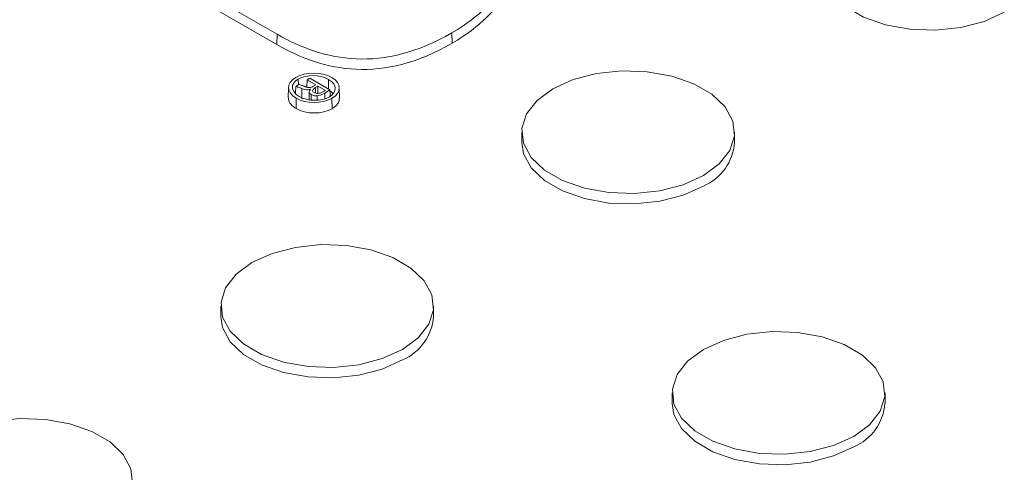
# Model space of a CAD drawing. Units: inches. Extents: x -125 to 7, y -449 to -347.
# Drawn here: x -40 to -37, y -372 to -371 of the extents above; entities that cross this region are included whole.
import ezdxf

# ---------------------------------------------------------------- set-up
doc = ezdxf.new("R2010")
doc.units = ezdxf.units.IN
doc.header["$MEASUREMENT"] = 0

msp = doc.modelspace()

# ---------------------------------------------------------------- linework, layer by layer
at = {"color": 7, "linetype": 'Continuous', "lineweight": 15}
for p, q in [((-39.1556, -370.6125), (-38.9901, -370.7076)), ((-39.1559, -370.6369), (-38.9905, -370.7319)), ((-38.9901, -370.7076), (-38.9905, -370.7319)), ((-38.5792, -370.7044), (-38.5788, -370.7287)), ((-38.9197, -370.8148), (-38.9202, -370.8322)), ((-38.9128, -370.8108), (-38.9197, -370.8148)), ((-38.9197, -370.8148), (-38.8991, -370.8266)), ((-38.8658, -370.8378), (-38.9128, -370.8108)), ((-38.9632, -370.8327), (-38.9637, -370.8568)), ((-38.9389, -370.826), (-38.9461, -370.8301)), ((-38.9319, -370.835), (-38.9322, -370.8594)), ((-38.9201, -370.8304), (-38.9234, -370.8313)), ((-38.9126, -370.8369), (-38.9117, -370.8375)), ((-38.9126, -370.8369), (-38.9126, -370.839)), ((-38.8991, -370.8266), (-38.9048, -370.8299)), ((-38.894, -370.8296), (-38.8998, -370.833)), ((-38.8771, -370.8392), (-38.894, -370.8296)), ((-38.894, -370.8296), (-38.894, -370.8465)), ((-38.8433, -370.8577), (-38.8438, -370.8336)), ((-38.9466, -370.8428), (-38.9486, -370.8445)), ((-38.945, -370.8578), (-38.9454, -370.8822)), ((-38.9144, -370.8431), (-38.9147, -370.8611)), ((-38.8671, -370.8548), (-38.8669, -370.8546)), ((-38.8612, -370.8582), (-38.861, -370.8581)), ((-38.8612, -370.8582), (-38.8608, -370.8825)), ((-38.861, -370.8581), (-38.8606, -370.8824)), ((-38.8608, -370.8825), (-38.8606, -370.8824)), ((-38.4152, -370.9376), (-38.4152, -370.9621)), ((-37.9152, -370.9621), (-37.9152, -370.9376)), ((-39.1223, -371.3458), (-39.1223, -371.3703)), ((-38.6223, -371.3703), (-38.6223, -371.3458)), ((-38.0616, -371.5499), (-38.0616, -371.5744)), ((-37.5616, -371.5744), (-37.5616, -371.5499))]:
    msp.add_line(p, q, dxfattribs=at)
at = {"color": 8, "linetype": 'Continuous', "lineweight": 15}
for p, q in [((-38.9403, -370.8128), (-38.9401, -370.8266)), ((-38.869, -370.8137), (-38.8693, -370.8358)), ((-38.8998, -370.833), (-38.8996, -370.8461)), ((-38.9096, -370.8494), (-38.9098, -370.862)), ((-38.8958, -370.8524), (-38.8958, -370.8622)), ((-38.8778, -370.846), (-38.8776, -370.8589))]:
    msp.add_line(p, q, dxfattribs=at)
at = {"color": 7, "linetype": 'Continuous', "lineweight": 15, "flags": 128}
for points in [[(-37.708, -370.5539), (-37.704, -370.5799), (-37.686, -370.6131), (-37.6548, -370.6429), (-37.6122, -370.6675), (-37.5606, -370.6855), (-37.5031, -370.6958), (-37.443, -370.6979), (-37.3837, -370.6917), (-37.3287, -370.6774), (-37.2813, -370.6559)], [(-38.3419, -370.8355), (-38.3791, -370.8629), (-38.4038, -370.8946), (-38.4147, -370.9289), (-38.4111, -370.9636), (-38.3931, -370.9968), (-38.3619, -371.0266), (-38.3193, -371.0512), (-38.2678, -371.0692), (-38.2102, -371.0795), (-38.1501, -371.0816), (-38.0908, -371.0754), (-38.0358, -371.0611), (-37.9884, -371.0396), (-37.9512, -371.0122), (-37.9265, -370.9805), (-37.9156, -370.9463), (-37.9192, -370.9116), (-37.9372, -370.8783), (-37.9684, -370.8486), (-38.011, -370.824), (-38.0625, -370.806), (-38.1201, -370.7956), (-38.1802, -370.7935), (-38.2395, -370.7998), (-38.2945, -370.8141), (-38.3419, -370.8355)], [(-38.8658, -370.8378), (-38.8655, -370.8477), (-38.8653, -370.8533)], [(-38.4152, -370.9621), (-38.4111, -370.9881), (-38.3931, -371.0213), (-38.3619, -371.0511), (-38.3193, -371.0757), (-38.2678, -371.0937), (-38.2102, -371.104), (-38.1501, -371.1061), (-38.0908, -371.0999), (-38.0358, -371.0856), (-37.9884, -371.0641)], [(-39.049, -371.2437), (-39.0862, -371.2711), (-39.1109, -371.3028), (-39.1218, -371.3371), (-39.1182, -371.3718), (-39.1002, -371.405), (-39.0691, -371.4348), (-39.0264, -371.4594), (-38.9749, -371.4774), (-38.9173, -371.4877), (-38.8572, -371.4898), (-38.7979, -371.4836), (-38.7429, -371.4693), (-38.6955, -371.4478), (-38.6583, -371.4204), (-38.6336, -371.3887), (-38.6227, -371.3545), (-38.6264, -371.3198), (-38.6443, -371.2866), (-38.6755, -371.2568), (-38.7181, -371.2322), (-38.7697, -371.2142), (-38.8272, -371.2038), (-38.8874, -371.2017), (-38.9466, -371.208), (-39.0016, -371.2223), (-39.049, -371.2437)], [(-39.1223, -371.3703), (-39.1182, -371.3963), (-39.1002, -371.4295), (-39.0691, -371.4593), (-39.0264, -371.4839), (-38.9749, -371.5019), (-38.9173, -371.5122), (-38.8572, -371.5143), (-38.7979, -371.5081), (-38.7429, -371.4938), (-38.6955, -371.4723)], [(-37.9884, -371.4478), (-38.0255, -371.4752), (-38.0503, -371.5069), (-38.0611, -371.5412), (-38.0575, -371.5759), (-38.0396, -371.6091), (-38.0084, -371.6389), (-37.9658, -371.6635), (-37.9142, -371.6815), (-37.8567, -371.6918), (-37.7965, -371.6939), (-37.7372, -371.6877), (-37.6823, -371.6734), (-37.6348, -371.6519), (-37.5977, -371.6245), (-37.5729, -371.5928), (-37.5621, -371.5586), (-37.5657, -371.5239), (-37.5836, -371.4907), (-37.6148, -371.4609), (-37.6574, -371.4363), (-37.709, -371.4183), (-37.7665, -371.4079), (-37.8267, -371.4058), (-37.886, -371.4121), (-37.9409, -371.4264), (-37.9884, -371.4478)], [(-38.0616, -371.5744), (-38.0575, -371.6004), (-38.0396, -371.6336), (-38.0084, -371.6634), (-37.9658, -371.688), (-37.9142, -371.706), (-37.8567, -371.7163), (-37.7965, -371.7184), (-37.7372, -371.7122), (-37.6823, -371.6979), (-37.6348, -371.6764)], [(-39.3298, -371.7627), (-39.3335, -371.728), (-39.3514, -371.6948), (-39.3826, -371.665), (-39.4252, -371.6404), (-39.4768, -371.6224), (-39.5343, -371.612), (-39.5945, -371.6099), (-39.6537, -371.6162), (-39.7087, -371.6305), (-39.7561, -371.6519)]]:
    msp.add_lwpolyline(points, dxfattribs=at)
at = {"color": 7, "linetype": 'Continuous', "lineweight": 15}
for centre in [(-38.036, -370.9527), (-38.7431, -371.3609), (-37.6825, -371.565)]:
    msp.add_arc(centre, 0.1212, 293.1381, 355.5417, dxfattribs=at)
for points, knots in [([(-38.5792, -370.7044), (-38.5113, -370.665), (-38.4751, -370.6228), (-38.4546, -370.5915), (-38.4546, -370.5914), (-38.4545, -370.5914), (-38.4545, -370.5913)], [2, 2, 2, 2, 3, 3, 3, 3.001603, 3.001603, 3.001603, 3.001603]), ([(-38.9901, -370.7076), (-38.9345, -370.7395), (-38.8727, -370.7624), (-38.736, -370.7686), (-38.6611, -370.7519), (-38.5792, -370.7044)], [1, 1, 1, 1, 1.5, 1.5, 2, 2, 2, 2]), ([(-38.9905, -370.7319), (-38.9348, -370.7638), (-38.8729, -370.7868), (-38.7358, -370.793), (-38.6607, -370.7763), (-38.5788, -370.7287)], [1, 1, 1, 1, 1.5, 1.5, 2, 2, 2, 2]), ([(-38.9461, -370.8301), (-38.9462, -370.8331), (-38.9463, -370.8361), (-38.9464, -370.839), (-38.9465, -370.8416), (-38.9466, -370.8442), (-38.9467, -370.8467), (-38.9467, -370.8468), (-38.9468, -370.8469), (-38.9468, -370.847)], [0, 0, 0, 0, 0.0002755792, 0.0002755792, 0.0002755792, 0.0005129923, 0.0005129923, 0.0005129923, 0.0005214381, 0.0005214381, 0.0005214381, 0.0005214381]), ([(-38.9461, -370.8301), (-38.9436, -370.8307), (-38.9396, -370.8318), (-38.9319, -370.835), (-38.9319, -370.835), (-38.9319, -370.835), (-38.9319, -370.835)], [8.1032237, 8.1032237, 8.1032237, 8.1032237, 9, 9, 9, 9.0001534, 9.0001534, 9.0001534, 9.0001534]), ([(-38.924, -370.831), (-38.924, -370.831), (-38.924, -370.831), (-38.924, -370.831), (-38.9276, -370.8295), (-38.9308, -370.8283), (-38.9358, -370.8266), (-38.9377, -370.8261), (-38.9389, -370.826)], [9.9996516, 9.9996516, 9.9996516, 9.9996516, 10, 10, 10, 10.5, 10.5, 10.9666342, 10.9666342, 10.9666342, 10.9666342]), ([(-38.9319, -370.835), (-38.9319, -370.835), (-38.9319, -370.835), (-38.9319, -370.835), (-38.924, -370.8385), (-38.9177, -370.839), (-38.913, -370.8371), (-38.9129, -370.837), (-38.9127, -370.837), (-38.9126, -370.8369)], [6.999836, 6.999836, 6.999836, 6.999836, 7, 7, 7, 8, 8, 8, 8.025134, 8.025134, 8.025134, 8.025134]), ([(-38.9048, -370.8299), (-38.9078, -370.8316), (-38.9108, -370.8327), (-38.9171, -370.8331), (-38.9203, -370.8325), (-38.924, -370.831), (-38.924, -370.831), (-38.924, -370.831), (-38.924, -370.831)], [11, 11, 11, 11, 11.5, 11.5, 12, 12, 12, 12.000351, 12.000351, 12.000351, 12.000351]), ([(-38.9117, -370.8375), (-38.9117, -370.8376), (-38.9118, -370.8376), (-38.9119, -370.8377), (-38.9154, -370.8414), (-38.9157, -370.8459), (-38.9096, -370.8494)], [4.982637, 4.982637, 4.982637, 4.982637, 5, 5, 5, 6, 6, 6, 6]), ([(-38.8998, -370.833), (-38.903, -370.8348), (-38.9053, -370.8368), (-38.907, -370.8409), (-38.9062, -370.843), (-38.9031, -370.8447)], [1, 1, 1, 1, 1.5, 1.5, 2, 2, 2, 2]), ([(-38.8825, -370.8429), (-38.8801, -370.8414), (-38.8785, -370.8403), (-38.8774, -370.8394), (-38.8773, -370.8394), (-38.8772, -370.8393), (-38.8771, -370.8392)], [3, 3, 3, 3, 4, 4, 4, 4.078478, 4.078478, 4.078478, 4.078478]), ([(-38.963, -370.8568), (-38.963, -370.8592), (-38.9633, -370.8654), (-38.9569, -370.8744), (-38.949, -370.8797), (-38.9454, -370.8822)], [0, 0, 0, 0, 0.254707, 0.660628, 1, 1, 1, 1]), ([(-38.9096, -370.8494), (-38.9051, -370.8519), (-38.9006, -370.8529), (-38.8958, -370.8524), (-38.8958, -370.8524), (-38.8958, -370.8524), (-38.8958, -370.8524)], [4, 4, 4, 4, 5, 5, 5, 5.000053, 5.000053, 5.000053, 5.000053]), ([(-38.9031, -370.8447), (-38.901, -370.846), (-38.898, -370.8468), (-38.8909, -370.8465), (-38.8868, -370.8454), (-38.8825, -370.8429)], [2, 2, 2, 2, 2.5, 2.5, 3, 3, 3, 3]), ([(-38.8588, -370.8476), (-38.8598, -370.846), (-38.8614, -370.8434), (-38.8645, -370.8414), (-38.8657, -370.8407)], [0, 0, 0, 0, 0.62499, 1, 1, 1, 1]), ([(-38.8606, -370.8824), (-38.8568, -370.8797), (-38.8488, -370.8741), (-38.8433, -370.8651), (-38.8439, -370.8595), (-38.8442, -370.8577)], [0, 0, 0, 0, 0.379955, 0.803991, 1, 1, 1, 1])]:
    msp.add_open_spline(points, degree=3, knots=knots, dxfattribs=at)
for points in [[(-38.5788, -370.7287), (-38.5109, -370.6893), (-38.4746, -370.6471), (-38.4541, -370.6157)], [(-38.946, -370.8093), (-38.9692, -370.8227), (-38.969, -370.8441), (-38.945, -370.8578)], [(-38.9403, -370.8128), (-38.9596, -370.8237), (-38.9585, -370.842), (-38.9382, -370.8537)], [(-38.8616, -370.8094), (-38.8856, -370.7957), (-38.923, -370.7959), (-38.946, -370.8093)], [(-38.869, -370.8137), (-38.8895, -370.8019), (-38.9212, -370.8017), (-38.9403, -370.8128)], [(-38.8669, -370.8546), (-38.848, -370.8437), (-38.8489, -370.8253), (-38.869, -370.8137)], [(-38.861, -370.8581), (-38.838, -370.8447), (-38.8381, -370.823), (-38.8616, -370.8094)], [(-38.8778, -370.846), (-38.8723, -370.8428), (-38.8691, -370.8404), (-38.8658, -370.8378)], [(-38.945, -370.8578), (-38.9215, -370.8714), (-38.8843, -370.8715), (-38.8612, -370.8582)], [(-38.9382, -370.8537), (-38.9179, -370.8653), (-38.8863, -370.8659), (-38.8671, -370.8548)], [(-38.8958, -370.8524), (-38.8911, -370.852), (-38.8849, -370.8502), (-38.8778, -370.846)], [(-38.9454, -370.8822), (-38.9216, -370.8958), (-38.8841, -370.896), (-38.8608, -370.8825)]]:
    msp.add_open_spline(points, degree=3, dxfattribs=at)

doc.saveas('drawing.dxf')
